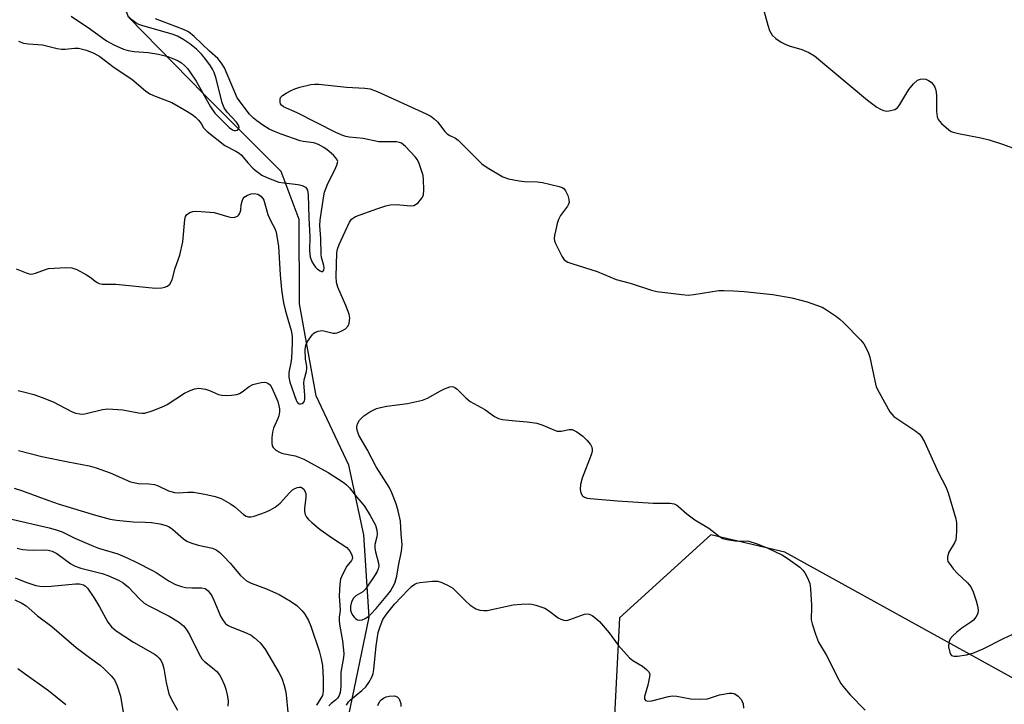
# Model space of a CAD drawing. Units: inches. Extents: x 1207767 to 1213767, y 517457 to 521457.
# Drawn here: x 1212864 to 1213130, y 520189 to 520374 of the extents above; entities that cross this region are included whole.
import ezdxf

# ---------------------------------------------------------------- set-up
doc = ezdxf.new("R2010")
doc.units = ezdxf.units.IN
doc.header["$MEASUREMENT"] = 0
for name, color, linetype in [('HYDRO-Single Line Stream', 4, 'Continuous'), ('NTRL-Trees', 3, 'Continuous'), ('Undefined', 1, 'Continuous')]:
    doc.layers.add(name, color=color, linetype=linetype)

msp = doc.modelspace()

# ---------------------------------------------------------------- linework, layer by layer
at = {"layer": 'HYDRO-Single Line Stream'}
msp.add_lwpolyline([(1212903.96, 520040.52), (1212922.46, 520062.05), (1212938.78, 520078.22), (1212946.17, 520095.65), (1212946.95, 520117.72), (1212943.53, 520139.03), (1212943.66, 520164.46), (1212953.32, 520185.87), (1212958.77, 520212.33), (1212957.38, 520234.52), (1212953.32, 520253.42), (1212944.51, 520272.11), (1212939.97, 520296.98), (1212939.84, 520319.74), (1212934.97, 520332.69), (1212914.19, 520353.53), (1212893.81, 520374.43), (1212887.01, 520392.89), (1212877.26, 520400.79)], dxfattribs=at)
at = {"layer": 'NTRL-Trees'}
msp.add_polyline3d([(1213145.06, 520189.02, 0), (1213070.99, 520229.85, 0), (1213051.04, 520234.6, 0), (1213026.42, 520212.18, 0), (1213021.6, 520118.74, 0), (1212953.23, 520014.28, 0), (1212920.1, 519956.72, 0), (1212909.76, 519920.51, 0), (1212906.73, 519875.12, 0), (1212908.62, 519849.33, 0), (1212912.39, 519797.76, 0), (1212930.15, 519787.59, 0), (1212949.43, 519764.52, 0), (1212962.72, 519699.94, 0), (1212974.12, 519621.12, 0), (1212996.91, 519554.64, 0), (1213018.66, 519485.27, 0), (1213009.09, 519446.98, 0), (1212995.96, 519436.88, 0)], dxfattribs=at)
at = {"layer": 'Undefined'}
for points, elevation in [([(1213064.54, 520379.15), (1213066.46, 520372.22), (1213066.92, 520370.81), (1213067.6, 520369.56), (1213068.64, 520368.61), (1213070.08, 520367.64), (1213071.09, 520367.08), (1213072.2, 520366.68), (1213075.63, 520365.68), (1213077.48, 520364.8), (1213079, 520363.92), (1213093.34, 520351.96), (1213095.87, 520350.08), (1213096.9, 520349.51), (1213097.72, 520349.19), (1213098.56, 520349.04), (1213099.67, 520349.17), (1213100.74, 520349.49), (1213101.42, 520349.93), (1213102.1, 520350.81), (1213104.49, 520354.81), (1213105.8, 520356.38), (1213106.87, 520357.33), (1213107.65, 520357.67), (1213108.44, 520357.77), (1213109.15, 520357.64), (1213109.87, 520357.31), (1213110.51, 520356.81), (1213111.06, 520356.17), (1213111.53, 520355.47), (1213111.85, 520354.71), (1213112.03, 520353.28), (1213112.03, 520348.88), (1213112.14, 520347.46), (1213112.42, 520346.71), (1213113.33, 520345.66), (1213115.28, 520343.96), (1213115.99, 520343.5), (1213116.52, 520343.29), (1213117.92, 520342.95), (1213123.92, 520341.81), (1213126.18, 520341.21), (1213129.81, 520340.06), (1213133.47, 520338.73)], 216), ([(1212864.1, 520367.87), (1212865.46, 520367.38), (1212866.76, 520367.19), (1212870.54, 520366.95), (1212874.55, 520365.93), (1212875.7, 520365.74), (1212876.67, 520365.76), (1212879.19, 520366.04), (1212880.28, 520365.97), (1212882.43, 520365.49), (1212884.43, 520364.69), (1212886.03, 520363.74), (1212889.88, 520360.81), (1212894.7, 520357.66), (1212898.4, 520354.53), (1212899.51, 520353.71), (1212900.96, 520353.02), (1212905.49, 520351.31), (1212909.51, 520349.01), (1212911.22, 520347.94), (1212911.88, 520347.39), (1212912.69, 520346.55), (1212913.39, 520345.64), (1212914.08, 520344.49), (1212915.05, 520343.46), (1212919.77, 520339.76), (1212922.78, 520338.21), (1212923.7, 520337.63), (1212924.27, 520337.1), (1212926.03, 520335.01), (1212927.38, 520333.57), (1212928, 520333.03), (1212929.75, 520331.75), (1212931.15, 520331.04), (1212934.36, 520329.85), (1212935.77, 520329.61), (1212939.61, 520329.23), (1212940.65, 520328.94), (1212941.56, 520328.47), (1212941.89, 520328.13), (1212942.12, 520327.7), (1212942.33, 520326.36), (1212942.48, 520320.17), (1212942.73, 520315.09), (1212942.65, 520311.46), (1212942.84, 520309.55), (1212943.37, 520308.22), (1212943.83, 520307.46), (1212944.31, 520306.86), (1212944.86, 520306.34), (1212945.51, 520305.9), (1212945.93, 520305.72), (1212946.27, 520305.72), (1212946.55, 520306.06), (1212946.62, 520306.62), (1212946.52, 520307.34), (1212945.95, 520309.5), (1212945.83, 520310.35), (1212945.73, 520314.61), (1212945.5, 520318.13), (1212945.58, 520319.55), (1212946.42, 520325.63), (1212946.72, 520327.14), (1212947.61, 520329.44), (1212949.52, 520333.13), (1212950.08, 520334.39), (1212950.28, 520335.38), (1212950.06, 520336.06), (1212949.18, 520337.08), (1212947.47, 520338.58), (1212946.54, 520339.2), (1212945.09, 520340), (1212943.81, 520340.44), (1212940.94, 520340.79), (1212940.13, 520340.96), (1212935.02, 520342.81), (1212933.2, 520343.52), (1212931.81, 520344.16), (1212930.03, 520345.23), (1212928.4, 520346.37), (1212927.51, 520347.11), (1212926.49, 520348.18), (1212923.15, 520352.64), (1212919.72, 520360.67), (1212918.94, 520361.99), (1212917.92, 520363.21), (1212915.69, 520365.19), (1212911.53, 520369.18), (1212910, 520370.41), (1212908.65, 520371.03), (1212901.07, 520373.93)], 216), ([(1212878.33, 520374.62), (1212883.53, 520371.17), (1212887.87, 520367.97), (1212889.83, 520366.89), (1212892.44, 520365.77), (1212893.74, 520365.35), (1212895.35, 520365.08), (1212899.11, 520364.81), (1212901.87, 520364.38), (1212904.4, 520363.72), (1212906.23, 520363.05), (1212907.24, 520362.59), (1212908.09, 520362.06), (1212908.9, 520361.37), (1212909.68, 520360.54), (1212910.39, 520359.61), (1212912.03, 520357.12), (1212915.96, 520350.14), (1212917.11, 520348.47), (1212921.01, 520344.58), (1212921.89, 520343.95), (1212922.32, 520343.79), (1212922.72, 520343.76), (1212923.12, 520343.87), (1212923.57, 520344.24), (1212923.67, 520344.58), (1212923.51, 520345.2), (1212922.98, 520346.02), (1212920.43, 520348.74), (1212919.63, 520349.87), (1212919.11, 520351.22), (1212917.44, 520357.86), (1212916.92, 520359.47), (1212916.48, 520360.38), (1212915.94, 520361.24), (1212914.44, 520363.32), (1212913.54, 520364.42), (1212912.18, 520365.75), (1212910.39, 520367.22), (1212908.75, 520368.31), (1212906.99, 520369.29), (1212905.55, 520369.81), (1212897.63, 520372.06), (1212896.55, 520372.44), (1212895.8, 520372.82), (1212894.67, 520373.65), (1212893.88, 520374.45)], 214), ([(1212863.41, 520306.41), (1212866.17, 520305.29), (1212867, 520305.04), (1212867.55, 520304.98), (1212868.64, 520305.2), (1212871.35, 520306.27), (1212872.18, 520306.47), (1212876.77, 520306.78), (1212878.46, 520306.69), (1212879.8, 520306.19), (1212882.4, 520304.83), (1212883.39, 520304.2), (1212884.67, 520303.16), (1212885.36, 520302.72), (1212885.86, 520302.49), (1212886.66, 520302.31), (1212890.33, 520302.3), (1212901.12, 520301.19), (1212902.76, 520301.3), (1212903.6, 520301.47), (1212904.36, 520301.76), (1212904.94, 520302.25), (1212905.57, 520303.4), (1212906.42, 520306.57), (1212907.66, 520310.08), (1212908.43, 520313.71), (1212908.96, 520319.69), (1212909.17, 520320.51), (1212909.58, 520321.12), (1212910.39, 520321.67), (1212911.12, 520321.9), (1212911.96, 520321.95), (1212913.41, 520321.89), (1212916.88, 520321.6), (1212920.92, 520320.43), (1212921.73, 520320.29), (1212922.5, 520320.32), (1212923.19, 520320.67), (1212923.58, 520321.03), (1212923.87, 520321.47), (1212924.08, 520322.24), (1212924.23, 520323.66), (1212924.45, 520324.69), (1212924.73, 520325.38), (1212925.04, 520325.76), (1212925.92, 520326.33), (1212926.94, 520326.7), (1212927.7, 520326.76), (1212928.67, 520326.57), (1212929.12, 520326.35), (1212929.53, 520326.03), (1212930.05, 520325.44), (1212930.32, 520324.96), (1212931.44, 520321.08), (1212932.21, 520319.3), (1212933.28, 520317.29), (1212933.57, 520316.55), (1212933.77, 520315.75), (1212934.25, 520312.43), (1212934.75, 520304.8), (1212935.1, 520300.83), (1212935.36, 520298.9), (1212935.65, 520297.25), (1212936.19, 520294.98), (1212936.77, 520292.77), (1212937.73, 520289.77), (1212937.99, 520288.23), (1212938, 520286.46), (1212937.8, 520282.32), (1212937.62, 520281.04), (1212937.05, 520278.41), (1212937.04, 520277.15), (1212937.37, 520275.82), (1212939.04, 520270.9), (1212939.31, 520270.42), (1212939.63, 520270.06), (1212939.83, 520269.95), (1212940.25, 520269.91), (1212940.68, 520270.04), (1212941.06, 520270.28), (1212941.3, 520270.66), (1212941.4, 520271.17), (1212941.39, 520272.34), (1212941.12, 520275.57), (1212941.24, 520276.43), (1212941.85, 520278.72), (1212941.95, 520279.58), (1212941.92, 520280.09), (1212941.55, 520282.02), (1212941.48, 520284.66), (1212941.64, 520285.79), (1212942.11, 520286.8), (1212943.44, 520288.67), (1212943.83, 520289.05), (1212944.27, 520289.34), (1212945.03, 520289.59), (1212946.11, 520289.71), (1212946.94, 520289.6), (1212949.09, 520289.02), (1212949.62, 520288.99), (1212950.14, 520289.08), (1212951.42, 520289.62), (1212952.36, 520290.24), (1212953.07, 520291.03), (1212953.41, 520291.73), (1212953.57, 520293.06), (1212953.4, 520294.14), (1212952.48, 520296.47), (1212950.28, 520301.47), (1212949.96, 520302.74), (1212949.84, 520304.38), (1212950.06, 520310.71), (1212950.2, 520311.73), (1212950.67, 520313.01), (1212952.32, 520316.45), (1212953.44, 520319.02), (1212954.01, 520319.8), (1212955.13, 520320.51), (1212961.09, 520322.73), (1212963.29, 520323.46), (1212964.41, 520323.67), (1212966.1, 520323.75), (1212970.02, 520323.4), (1212970.82, 520323.53), (1212971.33, 520323.76), (1212971.99, 520324.28), (1212972.57, 520324.92), (1212973.07, 520325.61), (1212973.42, 520326.36), (1212973.58, 520327.79), (1212973.49, 520330.45), (1212973.33, 520331.6), (1212973.04, 520332.69), (1212972.31, 520334.83), (1212971.84, 520335.84), (1212971.22, 520336.66), (1212968.6, 520339.46), (1212967.5, 520340.34), (1212967.01, 520340.56), (1212966.17, 520340.72), (1212962.59, 520340.68), (1212961.42, 520340.75), (1212957.16, 520341.61), (1212953.35, 520341.99), (1212952.49, 520342.15), (1212951.66, 520342.41), (1212949.76, 520343.25), (1212939.3, 520348.53), (1212935.67, 520350.2), (1212935.13, 520350.64), (1212934.87, 520350.99), (1212934.71, 520351.46), (1212934.7, 520352.21), (1212934.86, 520352.67), (1212935.38, 520353.24), (1212936.33, 520353.86), (1212937.88, 520354.68), (1212938.68, 520355.03), (1212940.04, 520355.46), (1212943.07, 520356.22), (1212944.1, 520356.29), (1212945.21, 520356.25), (1212952.66, 520355.48), (1212957.61, 520355.2), (1212959.03, 520355.01), (1212960.92, 520354.3), (1212973.02, 520348.84), (1212974.38, 520348.21), (1212975.39, 520347.61), (1212976.34, 520346.92), (1212977.21, 520346.14), (1212979.2, 520343.53), (1212979.8, 520342.89), (1212980.56, 520342.39), (1212982.09, 520341.66), (1212982.78, 520341.15), (1212989.23, 520334.8), (1212990.65, 520333.8), (1212994.91, 520331.28), (1212996.4, 520330.73), (1212999.3, 520330.16), (1213000.74, 520330.03), (1213004.18, 520329.94), (1213005.6, 520329.77), (1213010.13, 520328.67), (1213010.91, 520328.37), (1213011.35, 520328.09), (1213011.82, 520327.47), (1213012.39, 520326.2), (1213012.71, 520325.14), (1213012.76, 520324.37), (1213012.6, 520323.87), (1213012.34, 520323.38), (1213010.46, 520320.77), (1213009.91, 520319.75), (1213009.56, 520318.62), (1213009.07, 520316.59), (1213008.83, 520315.43), (1213008.75, 520314.57), (1213008.81, 520314.01), (1213009.08, 520313.21), (1213010.79, 520309.79), (1213011.45, 520308.88), (1213012.42, 520308.25), (1213013.8, 520307.74), (1213020.32, 520305.7), (1213025.51, 520303.56), (1213029.23, 520302.5), (1213035.01, 520300.63), (1213036.43, 520300.3), (1213043.21, 520299.44), (1213044.97, 520299.32), (1213046.45, 520299.48), (1213053.18, 520300.54), (1213054.6, 520300.6), (1213057.17, 520300.5), (1213060.05, 520300.31), (1213067.76, 520299.44), (1213072.96, 520298.55), (1213077.06, 520297.49), (1213081.07, 520296.04), (1213082.32, 520295.34), (1213084.95, 520293.56), (1213085.86, 520292.85), (1213086.93, 520291.85), (1213091.49, 520287.27), (1213092.32, 520286.12), (1213093.31, 520284.41), (1213093.66, 520283.64), (1213093.99, 520282.52), (1213095.31, 520276.13), (1213095.74, 520274.54), (1213096.51, 520272.96), (1213099.4, 520267.82), (1213099.9, 520267.11), (1213100.51, 520266.54), (1213106.4, 520262.56), (1213107.32, 520261.82), (1213107.87, 520261.18), (1213108.71, 520259.64), (1213112.49, 520251.32), (1213114.51, 520247.5), (1213115.17, 520245.87), (1213117.23, 520238.91), (1213117.39, 520237.78), (1213117.41, 520235.75), (1213117.33, 520234.02), (1213117.17, 520233.2), (1213116.84, 520232.44), (1213115.34, 520229.91), (1213114.94, 520228.61), (1213114.92, 520227.85), (1213115.09, 520227.35), (1213115.37, 520226.87), (1213116.61, 520225.27), (1213117.6, 520224.2), (1213120.33, 520221.57), (1213121.25, 520220.47), (1213121.86, 520219.2), (1213122.73, 520216.75), (1213123.09, 520215.35), (1213123.23, 520214.21), (1213123.16, 520213.44), (1213123, 520212.97), (1213122.62, 520212.3), (1213121.95, 520211.49), (1213121.28, 520210.93), (1213118.86, 520209.31), (1213117.48, 520208.26), (1213116.38, 520207.32), (1213115.68, 520206.45), (1213115.28, 520205.44), (1213115.23, 520204.34), (1213115.55, 520202.74), (1213115.76, 520202.3), (1213116.07, 520202), (1213116.67, 520201.79), (1213117.65, 520201.81), (1213120.11, 520202.18), (1213121.78, 520202.58), (1213124.62, 520203.75), (1213130.1, 520206.56), (1213132.44, 520207.65)], 218), ([(1212863.98, 520273.53), (1212865.4, 520273.22), (1212868.22, 520272.42), (1212870.45, 520271.64), (1212873.47, 520270.45), (1212878.43, 520267.83), (1212879.51, 520267.46), (1212880.63, 520267.22), (1212881.19, 520267.18), (1212882, 520267.26), (1212886.76, 520268.44), (1212888.19, 520268.6), (1212892.24, 520268.31), (1212896.53, 520267.49), (1212897.37, 520267.41), (1212898.21, 520267.46), (1212900.17, 520268.03), (1212903.19, 520269.19), (1212904.2, 520269.78), (1212908.91, 520272.81), (1212910.43, 520273.54), (1212911.73, 520274.02), (1212912.82, 520274.14), (1212914.55, 520273.86), (1212915.67, 520273.5), (1212918.12, 520272.5), (1212918.95, 520272.27), (1212920.1, 520272.2), (1212921.56, 520272.28), (1212923, 520272.47), (1212923.8, 520272.75), (1212924.51, 520273.19), (1212926.35, 520274.58), (1212927.35, 520275.14), (1212928.46, 520275.47), (1212929.61, 520275.69), (1212930.45, 520275.76), (1212930.98, 520275.7), (1212931.42, 520275.51), (1212932, 520275.04), (1212932.61, 520274.12), (1212934.08, 520270.57), (1212934.39, 520269.43), (1212934.54, 520268.56), (1212934.56, 520267.75), (1212934.4, 520266.71), (1212934.12, 520265.94), (1212932.97, 520263.4), (1212932.64, 520262.27), (1212932.5, 520260.83), (1212932.47, 520259.39), (1212932.6, 520258.59), (1212932.82, 520258.14), (1212933.56, 520257.42), (1212934.74, 520256.76), (1212935.5, 520256.55), (1212938.78, 520255.93), (1212939.81, 520255.58), (1212941.11, 520254.98), (1212947.73, 520251.37), (1212952.04, 520248.56), (1212952.69, 520248.02), (1212953.48, 520247.21), (1212954.99, 520245.25), (1212957.48, 520242.27), (1212959.05, 520239.76), (1212960.46, 520237.15), (1212960.85, 520235.81), (1212960.91, 520234.76), (1212960.81, 520234), (1212960.35, 520231.95), (1212960.29, 520230.95), (1212960.45, 520230.01), (1212961.29, 520226.9), (1212961.35, 520226.11), (1212961.22, 520225.38), (1212960.92, 520224.66), (1212960.39, 520223.72), (1212957.83, 520219.84), (1212957.03, 520219.15), (1212955.14, 520218.08), (1212954.55, 520217.47), (1212954.04, 520216.44), (1212953.74, 520215.32), (1212953.78, 520214.17), (1212953.92, 520213.67), (1212954.29, 520212.89), (1212954.79, 520212.22), (1212955.19, 520211.85), (1212955.59, 520211.61), (1212956.18, 520211.47), (1212956.93, 520211.61), (1212957.67, 520211.95), (1212958.38, 520212.39), (1212959.25, 520213.15), (1212960.63, 520214.64), (1212963.81, 520218.45), (1212964.52, 520219.37), (1212965.11, 520220.29), (1212965.69, 520221.53), (1212966.27, 520223.37), (1212966.72, 520226.16), (1212967.51, 520230.13), (1212967.7, 520231.84), (1212967.41, 520234.84), (1212967.23, 520238.22), (1212966.64, 520241.03), (1212966.08, 520242.95), (1212964.88, 520245.86), (1212964.15, 520247.39), (1212960.69, 520252.92), (1212958.22, 520257.64), (1212956.02, 520261.49), (1212955.68, 520262.29), (1212955.48, 520263.22), (1212955.48, 520263.74), (1212955.67, 520264.56), (1212956.19, 520265.51), (1212957.3, 520266.72), (1212958.96, 520267.79), (1212960.74, 520268.67), (1212961.84, 520268.97), (1212963.54, 520269.31), (1212969.12, 520270.06), (1212973.19, 520270.89), (1212974.54, 520271.44), (1212978.08, 520273.49), (1212979.09, 520274), (1212980.59, 520274.54), (1212981.08, 520274.6), (1212981.51, 520274.55), (1212981.93, 520274.38), (1212982.54, 520273.94), (1212984.87, 520271.52), (1212986.01, 520270.6), (1212987.01, 520270), (1212990.01, 520268.45), (1212992.66, 520266.54), (1212993.67, 520266.02), (1212994.79, 520265.75), (1212996.53, 520265.51), (1212998.28, 520265.31), (1213001.43, 520265.12), (1213004.03, 520264.7), (1213005.69, 520264.19), (1213008.81, 520262.79), (1213009.57, 520262.56), (1213010.61, 520262.6), (1213012.8, 520263.03), (1213013.6, 520262.97), (1213014.85, 520262.37), (1213016.52, 520261.2), (1213017.58, 520260.14), (1213018.52, 520259), (1213018.91, 520258.26), (1213019.03, 520257.57), (1213018.98, 520257.05), (1213018.75, 520256.21), (1213016.29, 520249.83), (1213015.84, 520248.16), (1213015.77, 520246.83), (1213015.96, 520245.87), (1213016.42, 520245.08), (1213016.94, 520244.7), (1213017.61, 520244.49), (1213018.47, 520244.36), (1213025.8, 520243.74), (1213035.47, 520243.14), (1213040.07, 520243.09), (1213041.15, 520242.91), (1213041.88, 520242.56), (1213042.36, 520242.22), (1213044.58, 520240.23), (1213046.69, 520238.61), (1213050.51, 520236.38), (1213053.42, 520234.14), (1213054.32, 520233.57), (1213055.39, 520233.26), (1213057.65, 520232.95), (1213061.3, 520232.85), (1213063.25, 520232.26), (1213066.24, 520231.06), (1213070.41, 520229.03), (1213071.91, 520228.09), (1213075.04, 520225.83), (1213075.9, 520225.04), (1213076.4, 520224.33), (1213077.22, 520222.75), (1213077.76, 520221.38), (1213077.97, 520219.95), (1213078.23, 520215.56), (1213078.24, 520214.39), (1213078.1, 520212.45), (1213078.15, 520211.62), (1213078.42, 520210.49), (1213079.31, 520207.69), (1213080.16, 520205.53), (1213082.22, 520202.13), (1213085.58, 520195.42), (1213086.16, 520194.39), (1213086.65, 520193.7), (1213088.7, 520191.37), (1213092.68, 520187.24)], 220), ([(1212864.04, 520257.33), (1212870.34, 520255.74), (1212877.51, 520254.24), (1212883.16, 520253.17), (1212885.05, 520252.62), (1212888.81, 520251.31), (1212894.35, 520248.91), (1212896.49, 520248.4), (1212899.27, 520248.34), (1212900.81, 520248.12), (1212901.84, 520247.76), (1212904.63, 520246.47), (1212906.24, 520245.97), (1212907.33, 520245.87), (1212909.85, 520246.08), (1212911.32, 520246.05), (1212914.38, 520245.56), (1212917.17, 520244.95), (1212918.79, 520244.38), (1212921.32, 520242.97), (1212922.48, 520242.13), (1212924.81, 520240.05), (1212925.53, 520239.63), (1212926.06, 520239.46), (1212926.89, 520239.42), (1212927.73, 520239.6), (1212930.82, 520240.71), (1212932.17, 520241.3), (1212933.38, 520242.07), (1212934.72, 520243.14), (1212937.22, 520245.9), (1212938.05, 520246.67), (1212938.72, 520247.09), (1212939.43, 520247.38), (1212939.9, 520247.46), (1212940.33, 520247.41), (1212940.71, 520247.23), (1212941.2, 520246.78), (1212941.43, 520246.37), (1212941.65, 520245.68), (1212941.69, 520244.59), (1212941.36, 520241.73), (1212941.33, 520240.89), (1212941.46, 520240.07), (1212941.83, 520239.33), (1212942.39, 520238.68), (1212943.26, 520237.87), (1212945.52, 520236.03), (1212948.89, 520233.67), (1212952.72, 520231.16), (1212953.24, 520230.64), (1212953.68, 520230.03), (1212954.11, 520229.1), (1212954.24, 520228.43), (1212954.22, 520228.02), (1212954.05, 520227.62), (1212952.79, 520226.11), (1212951.55, 520223.88), (1212951.07, 520222.58), (1212950.87, 520221.19), (1212950.71, 520218.09), (1212950.96, 520214.22), (1212950.7, 520212.33), (1212950.68, 520211.27), (1212950.84, 520209.91), (1212951.6, 520205.92), (1212951.92, 520202.54), (1212951.82, 520201.4), (1212951.12, 520197.44), (1212951.16, 520193.62), (1212950.98, 520191.95), (1212950.69, 520191.13), (1212950.25, 520190.4), (1212949.66, 520189.87), (1212948.48, 520189), (1212947.86, 520188.4)], 222), ([(1212862.91, 520247.13), (1212864.85, 520246.54), (1212871.97, 520243.89), (1212875.02, 520242.87), (1212884.87, 520239.84), (1212888.83, 520238.82), (1212890.58, 520238.53), (1212895.04, 520238.05), (1212898.25, 520238.02), (1212899.96, 520237.9), (1212902.28, 520237.52), (1212903.96, 520237.07), (1212904.73, 520236.72), (1212905.68, 520236.07), (1212908.65, 520233.47), (1212909.57, 520232.85), (1212910.66, 520232.41), (1212912.64, 520231.79), (1212916.48, 520230.94), (1212917.45, 520230.5), (1212918.42, 520229.79), (1212919.45, 520228.79), (1212921.23, 520226.91), (1212924, 520223.6), (1212925.62, 520222.16), (1212926.94, 520221.46), (1212931.01, 520219.97), (1212934.45, 520218.44), (1212937.53, 520216.64), (1212939.21, 520215.44), (1212940.67, 520214.03), (1212941.4, 520213.14), (1212942.36, 520211.45), (1212943.05, 520209.91), (1212945.27, 520203.2), (1212945.86, 520201.02), (1212946.17, 520199.28), (1212946.39, 520195.78), (1212946.38, 520192.51), (1212946.29, 520191.65), (1212946.14, 520191.12), (1212944.54, 520188.59)], 224), ([(1212861.51, 520239), (1212872.34, 520236.49), (1212874, 520236.04), (1212875.87, 520235.34), (1212879.3, 520233.69), (1212884.34, 520231.47), (1212885.72, 520230.98), (1212890.9, 520229.42), (1212893.59, 520228.29), (1212895.89, 520227.18), (1212900.27, 520224.92), (1212901.26, 520224.34), (1212904.73, 520222), (1212906.51, 520221.14), (1212908.11, 520220.58), (1212909.21, 520220.37), (1212910.91, 520220.25), (1212913.47, 520220.26), (1212914.5, 520220.06), (1212915.29, 520219.42), (1212916.25, 520218.09), (1212916.84, 520216.87), (1212918.75, 520212.38), (1212919.31, 520211.38), (1212919.86, 520210.73), (1212920.51, 520210.2), (1212921.27, 520209.8), (1212925.58, 520208.06), (1212926.87, 520207.45), (1212927.8, 520206.77), (1212929.3, 520205.34), (1212930.1, 520204.47), (1212930.78, 520203.52), (1212934.35, 520197.38), (1212935.16, 520195.81), (1212935.82, 520193.89), (1212936.19, 520192.48), (1212936.38, 520191.34), (1212936.81, 520186.69)], 226), ([(1212863.75, 520230.98), (1212865.17, 520230.63), (1212866.31, 520230.48), (1212868.03, 520230.41), (1212870.94, 520230.52), (1212872.07, 520230.39), (1212873.16, 520230.13), (1212874.43, 520229.48), (1212878.17, 520226.76), (1212879.34, 520226.09), (1212880.91, 520225.57), (1212886.68, 520224.15), (1212888.22, 520223.57), (1212891.08, 520222.3), (1212892.31, 520221.58), (1212893.81, 520220.38), (1212896.78, 520217.23), (1212898.03, 520216.1), (1212899.24, 520215.38), (1212904.77, 520212.6), (1212907.3, 520211.02), (1212908.6, 520209.97), (1212909.32, 520209.09), (1212910.24, 520207.62), (1212912.9, 520202.29), (1212913.61, 520201.1), (1212914.35, 520200.31), (1212916.51, 520198.59), (1212917.6, 520197.61), (1212918.34, 520196.73), (1212918.89, 520195.74), (1212919.72, 520193.92), (1212920.11, 520192.85), (1212920.56, 520190.91), (1212920.69, 520189.6), (1212920.6, 520188.25)], 228), ([(1212863.17, 520222.92), (1212866.05, 520221.78), (1212868.75, 520220.89), (1212869.8, 520220.72), (1212871.17, 520220.62), (1212872.86, 520220.65), (1212879.48, 520221.3), (1212880.59, 520221.28), (1212881.6, 520221.03), (1212882.15, 520220.7), (1212882.72, 520220.11), (1212884.46, 520217.61), (1212885.97, 520215.08), (1212888.16, 520211), (1212889.15, 520209.73), (1212890.42, 520208.67), (1212895.12, 520205.52), (1212901.02, 520202.24), (1212901.47, 520201.87), (1212902.06, 520201.22), (1212902.58, 520200.51), (1212903, 520199.75), (1212903.36, 520198.43), (1212903.97, 520194.63), (1212904.72, 520191.58), (1212905.29, 520190.24), (1212907.02, 520187.19)], 230), ([(1212952.62, 520188.59), (1212953.21, 520189.45), (1212953.76, 520190.02), (1212956.82, 520192.53), (1212957.87, 520193.51), (1212958.73, 520194.65), (1212959.51, 520196.07), (1212959.86, 520197.06), (1212960.08, 520198.14), (1212960.71, 520204.56), (1212961.24, 520208.17), (1212961.71, 520209.8), (1212962.47, 520211.66), (1212963.45, 520213.17), (1212965.65, 520215.83), (1212969.39, 520219.82), (1212970.23, 520220.59), (1212971.15, 520221.22), (1212971.65, 520221.46), (1212972.46, 520221.68), (1212975.91, 520222.05), (1212977.32, 520222.02), (1212978.36, 520221.69), (1212980.14, 520220.85), (1212981.34, 520220.13), (1212982.22, 520219.35), (1212984.93, 520216.54), (1212985.99, 520215.62), (1212987.56, 520214.53), (1212988.62, 520214.2), (1212989.75, 520214.08), (1212990.61, 520214.12), (1212997.67, 520215.62), (1212999.91, 520215.84), (1213001.89, 520215.89), (1213002.73, 520215.79), (1213003.83, 520215.53), (1213006.25, 520214.74), (1213007.25, 520214.15), (1213009.85, 520212.14), (1213010.58, 520211.74), (1213011.35, 520211.47), (1213012.14, 520211.46), (1213012.94, 520211.66), (1213016.95, 520213.15), (1213017.71, 520213.22), (1213018.2, 520213.12), (1213018.97, 520212.75), (1213019.7, 520212.27), (1213021, 520211.11), (1213023.6, 520208.06), (1213025.99, 520204.79), (1213029.09, 520201.36), (1213029.96, 520200.64), (1213032.62, 520199.09), (1213033.7, 520198.22), (1213034.24, 520197.64), (1213034.53, 520196.97), (1213034.52, 520196.18), (1213034.04, 520193.93), (1213033.16, 520190.92), (1213033.17, 520190.28), (1213033.44, 520189.8), (1213034.06, 520189.64), (1213035.14, 520189.74), (1213039.6, 520190.89), (1213040.71, 520191.06), (1213041.87, 520190.98), (1213045.67, 520190.3), (1213048.05, 520190.19), (1213050.12, 520190.3), (1213053.41, 520191.33), (1213055.97, 520191.75), (1213056.8, 520191.77), (1213057.33, 520191.68), (1213057.78, 520191.46), (1213058.4, 520190.99), (1213059.29, 520190), (1213059.54, 520189.56), (1213059.77, 520188.87), (1213059.86, 520187.74)], 222), ([(1212863.13, 520216.99), (1212864.99, 520216.12), (1212866.15, 520215.34), (1212869.25, 520212.69), (1212873.1, 520209.79), (1212879.66, 520204.11), (1212883.22, 520201.4), (1212886.11, 520199.33), (1212887.23, 520198.37), (1212889.09, 520196.49), (1212890, 520195.37), (1212890.72, 520193.79), (1212891.63, 520191), (1212892.94, 520182.76)], 232), ([(1212863.93, 520198.47), (1212865.58, 520197.2), (1212872.14, 520192.55), (1212876.87, 520188.77)], 234), ([(1212961.13, 520188.47), (1212961.67, 520189.62), (1212961.98, 520190), (1212962.62, 520190.48), (1212963.36, 520190.82), (1212964.22, 520191), (1212965.63, 520191.06), (1212966.35, 520190.84), (1212966.84, 520190.27), (1212967.31, 520188.97), (1212967.33, 520188.19)], 224)]:
    msp.add_lwpolyline(points, dxfattribs=dict(at, elevation=elevation))

doc.saveas('drawing.dxf')
